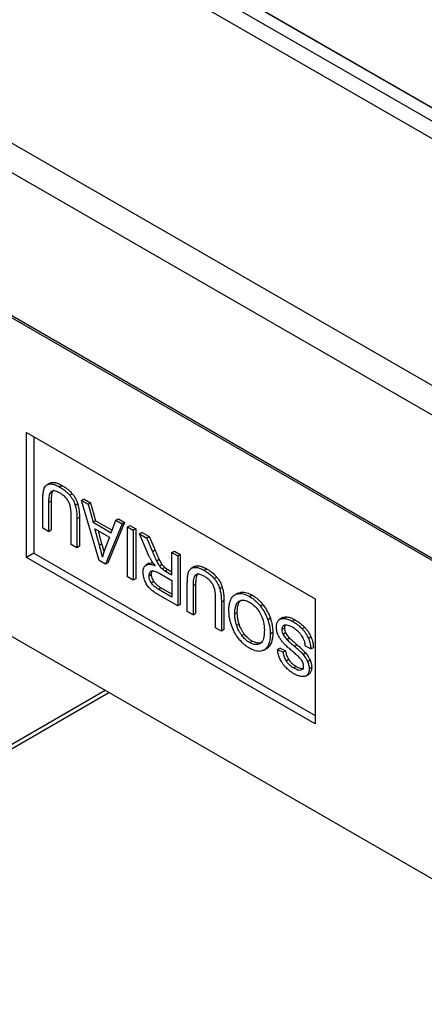
# Paper-space layout 'Sheet3' of a CAD drawing. Units: millimetres. Extents: x 2 to 1725, y 2 to 1116.
# Drawn here: x 1536 to 1544, y 783 to 803 of the extents above; entities that cross this region are included whole.
import ezdxf

# ---------------------------------------------------------------- set-up
doc = ezdxf.new("R2010")
doc.units = ezdxf.units.MM

psp = doc.layouts.new('Sheet3')

# ---------------------------------------------------------------- linework, layer by layer
at = {"color": 7, "linetype": 'Continuous', "lineweight": 25, "ltscale": 4}
for p, q in [((1149.617, 1028.279), (1580.669, 779.438)), ((1580.425, 779.232), (1149.372, 1028.073)), ((1581.267, 779.347), (1150.215, 1028.188)), ((1581.298, 779.337), (1150.245, 1028.178)), ((1147.888, 1024.093), (1578.94, 775.252)), ((1578.885, 774.701), (1147.833, 1023.543)), ((1500.035, 817.373), (1577.905, 772.42)), ((1535.974, 792.096), (1535.974, 794.546)), ((1535.974, 794.546), (1541.631, 791.28)), ((1536.116, 794.464), (1536.116, 792.178)), ((1536.433, 793.551), (1536.371, 793.516)), ((1536.477, 793.565), (1536.428, 793.536)), ((1536.675, 793.504), (1536.626, 793.476)), ((1536.87, 793.344), (1536.821, 793.316)), ((1536.294, 792.671), (1536.294, 793.237)), ((1536.456, 793.2), (1536.406, 793.171)), ((1536.406, 793.171), (1536.406, 792.606)), ((1536.456, 793.2), (1536.456, 792.634)), ((1536.979, 793.145), (1536.929, 793.116)), ((1537.102, 793.241), (1537.053, 793.213)), ((1537.4, 792.032), (1537.053, 793.213)), ((1537.053, 793.213), (1537.181, 793.139)), ((1537.102, 793.241), (1537.23, 793.167)), ((1537.23, 793.167), (1537.181, 793.139)), ((1537.181, 793.139), (1537.28, 792.785)), ((1537.23, 793.167), (1537.329, 792.813)), ((1536.849, 792.35), (1536.849, 792.916)), ((1537.011, 792.88), (1536.962, 792.852)), ((1537.011, 792.88), (1537.011, 792.314)), ((1536.962, 792.852), (1536.962, 792.285)), ((1537.329, 792.813), (1537.28, 792.785)), ((1537.28, 792.785), (1537.635, 792.58)), ((1537.329, 792.813), (1537.653, 792.627)), ((1537.847, 792.754), (1537.521, 791.962)), ((1537.897, 792.783), (1537.571, 791.991)), ((1537.635, 792.58), (1537.728, 792.823)), ((1537.728, 792.823), (1537.777, 792.851)), ((1537.728, 792.823), (1537.847, 792.754)), ((1537.777, 792.851), (1537.897, 792.783)), ((1537.897, 792.783), (1537.847, 792.754)), ((1537.952, 792.694), (1538.001, 792.722)), ((1537.952, 791.714), (1537.952, 792.694)), ((1537.952, 792.694), (1538.064, 792.629)), ((1538.001, 792.722), (1538.114, 792.657)), ((1536.406, 792.606), (1536.294, 792.671)), ((1536.406, 792.606), (1536.456, 792.634)), ((1537.403, 792.337), (1537.315, 792.659)), ((1537.315, 792.659), (1537.602, 792.493)), ((1537.453, 792.365), (1537.383, 792.62)), ((1537.602, 792.493), (1537.509, 792.259)), ((1538.114, 792.657), (1538.064, 792.629)), ((1538.064, 792.629), (1538.064, 791.649)), ((1538.114, 792.657), (1538.114, 791.678)), ((1538.239, 792.585), (1538.19, 792.556)), ((1538.337, 792.204), (1538.19, 792.556)), ((1538.19, 792.556), (1538.331, 792.475)), ((1538.239, 792.585), (1538.38, 792.503)), ((1538.38, 792.503), (1538.331, 792.475)), ((1538.38, 792.503), (1538.493, 792.235)), ((1536.962, 792.285), (1536.849, 792.35)), ((1537.011, 792.314), (1536.962, 792.285)), ((1537.403, 792.337), (1537.453, 792.365)), ((1538.331, 792.475), (1538.443, 792.206)), ((1532.769, 792.231), (1553.369, 780.338)), ((1536.116, 792.178), (1535.974, 792.096)), ((1536.116, 792.178), (1541.631, 788.994)), ((1538.493, 792.235), (1538.443, 792.206)), ((1538.825, 792.189), (1538.875, 792.218)), ((1538.825, 791.754), (1538.825, 792.189)), ((1538.825, 792.189), (1538.938, 792.125)), ((1538.875, 792.218), (1538.987, 792.153)), ((1538.987, 792.153), (1538.938, 792.125)), ((1538.938, 792.125), (1538.938, 791.145)), ((1538.987, 792.153), (1538.987, 791.173)), ((1541.631, 788.83), (1535.974, 792.096)), ((1537.521, 791.962), (1537.4, 792.032)), ((1537.571, 791.991), (1537.521, 791.962)), ((1538.377, 791.98), (1538.315, 791.944)), ((1538.574, 792.053), (1538.525, 792.024)), ((1538.631, 791.954), (1538.582, 791.926)), ((1539.265, 791.917), (1539.203, 791.881)), ((1539.309, 791.93), (1539.26, 791.901)), ((1538.064, 791.649), (1537.952, 791.714)), ((1538.375, 791.737), (1538.424, 791.765)), ((1538.584, 791.781), (1538.825, 791.642)), ((1538.682, 791.899), (1538.633, 791.871)), ((1538.745, 791.858), (1538.695, 791.829)), ((1538.695, 791.829), (1538.825, 791.754)), ((1538.745, 791.858), (1538.825, 791.811)), ((1539.507, 791.869), (1539.458, 791.841)), ((1538.114, 791.678), (1538.064, 791.649)), ((1538.419, 791.597), (1538.469, 791.626)), ((1538.825, 791.642), (1538.825, 791.318)), ((1539.126, 791.036), (1539.126, 791.602)), ((1539.288, 791.565), (1539.239, 791.536)), ((1539.239, 791.536), (1539.239, 790.971)), ((1539.288, 791.565), (1539.288, 791)), ((1539.703, 791.71), (1539.653, 791.681)), ((1538.557, 791.473), (1538.606, 791.501)), ((1538.825, 791.318), (1538.557, 791.473)), ((1538.938, 791.145), (1538.561, 791.362)), ((1538.825, 791.375), (1538.606, 791.501)), ((1539.811, 791.51), (1539.761, 791.481)), ((1540.116, 791.397), (1540.054, 791.361)), ((1540.11, 791.393), (1540.189, 791.416)), ((1540.189, 791.416), (1540.14, 791.387)), ((1540.395, 791.357), (1540.346, 791.328)), ((1538.987, 791.173), (1538.938, 791.145)), ((1539.681, 790.715), (1539.681, 791.281)), ((1539.843, 791.245), (1539.794, 791.217)), ((1539.794, 791.217), (1539.794, 790.651)), ((1539.843, 791.245), (1539.843, 790.679)), ((1540.61, 791.167), (1540.56, 791.138)), ((1541.631, 791.28), (1541.631, 788.83)), ((1539.239, 790.971), (1539.126, 791.036)), ((1539.239, 790.971), (1539.288, 791)), ((1540.056, 790.99), (1540.105, 791.018)), ((1540.091, 790.761), (1540.141, 790.789)), ((1540.753, 790.901), (1540.703, 790.873)), ((1540.997, 790.916), (1540.935, 790.88)), ((1541.071, 790.929), (1541.021, 790.9)), ((1541.234, 790.873), (1541.184, 790.844)), ((1539.794, 790.651), (1539.681, 790.715)), ((1539.843, 790.679), (1539.794, 790.651)), ((1540.194, 790.563), (1540.243, 790.592)), ((1540.752, 790.6), (1540.801, 790.629)), ((1541.029, 790.709), (1540.979, 790.68)), ((1541.052, 790.615), (1541.002, 790.587)), ((1541.427, 790.722), (1541.378, 790.694)), ((1540.345, 790.427), (1540.394, 790.455)), ((1541.128, 790.513), (1541.079, 790.484)), ((1541.279, 790.378), (1541.23, 790.35)), ((1541.549, 790.536), (1541.5, 790.507)), ((1540.624, 790.275), (1540.686, 790.311)), ((1540.688, 790.312), (1540.638, 790.284)), ((1540.946, 790.319), (1540.896, 790.29)), ((1540.896, 790.29), (1541.004, 790.237)), ((1540.946, 790.319), (1541.053, 790.266)), ((1541.053, 790.266), (1541.004, 790.237)), ((1541.443, 790.222), (1541.394, 790.194)), ((1541.546, 790.304), (1541.44, 790.354)), ((1541.546, 790.304), (1541.596, 790.332)), ((1541.113, 790.091), (1541.063, 790.063)), ((1541.534, 790.079), (1541.484, 790.05)), ((1541.26, 789.959), (1541.211, 789.93)), ((1541.444, 789.767), (1541.506, 789.803)), ((1541.527, 789.822), (1541.477, 789.793)), ((1541.563, 789.939), (1541.514, 789.911)), ((1530.14, 785.149), (1537.588, 789.449)), ((1530.14, 785.149), (1537.588, 789.449))]:
    psp.add_line(p, q, dxfattribs=at)
at = {"color": 8, "linetype": 'Continuous', "lineweight": 25, "ltscale": 4}
for p, q in [((1499.952, 817.468), (1578.156, 772.322)), ((1538.398, 791.812), (1538.427, 791.829)), ((1541.03, 790.765), (1541.003, 790.75)), ((1530.163, 785.247), (1537.514, 789.491)), ((1530.192, 785.264), (1537.514, 789.491))]:
    psp.add_line(p, q, dxfattribs=at)
at = {"color": 7, "linetype": 'Continuous', "lineweight": 25, "ltscale": 4}
for points, knots in [([(1536.294, 793.237), (1536.295, 793.262), (1536.295, 793.314), (1536.303, 793.389), (1536.316, 793.433), (1536.323, 793.455)], [0, 0, 0, 0, 0.3202576, 0.6570905, 1, 1, 1, 1]), ([(1536.323, 793.455), (1536.33, 793.467), (1536.347, 793.501), (1536.385, 793.527), (1536.417, 793.534), (1536.428, 793.536)], [0, 0, 0, 0, 0.279083, 0.768825, 1, 1, 1, 1]), ([(1536.428, 793.536), (1536.447, 793.536), (1536.483, 793.537), (1536.551, 793.516), (1536.599, 793.49), (1536.626, 793.476)], [0, 0, 0, 0, 0.306611, 0.601948, 1, 1, 1, 1]), ([(1536.429, 793.544), (1536.435, 793.549), (1536.448, 793.561), (1536.467, 793.563), (1536.477, 793.565)], [0, 0, 0, 0, 0.408453, 1, 1, 1, 1]), ([(1536.477, 793.565), (1536.496, 793.565), (1536.533, 793.566), (1536.6, 793.544), (1536.648, 793.519), (1536.675, 793.504)], [0, 0, 0, 0, 0.306611, 0.601948, 1, 1, 1, 1]), ([(1536.626, 793.476), (1536.646, 793.463), (1536.687, 793.438), (1536.754, 793.388), (1536.797, 793.342), (1536.821, 793.316)], [0, 0, 0, 0, 0.305412, 0.611117, 1, 1, 1, 1]), ([(1536.675, 793.504), (1536.696, 793.492), (1536.737, 793.467), (1536.803, 793.417), (1536.846, 793.37), (1536.87, 793.344)], [0, 0, 0, 0, 0.305412, 0.611117, 1, 1, 1, 1]), ([(1536.459, 793.39), (1536.448, 793.378), (1536.418, 793.343), (1536.409, 793.26), (1536.407, 793.196), (1536.406, 793.171)], [0, 0, 0, 0, 0.25718, 0.709117, 1, 1, 1, 1]), ([(1536.509, 793.419), (1536.498, 793.406), (1536.468, 793.372), (1536.458, 793.288), (1536.457, 793.225), (1536.456, 793.2)], [0, 0, 0, 0, 0.25718, 0.709117, 1, 1, 1, 1]), ([(1536.636, 793.353), (1536.617, 793.363), (1536.572, 793.387), (1536.508, 793.408), (1536.473, 793.396), (1536.459, 793.39)], [0, 0, 0, 0, 0.300775, 0.709373, 1, 1, 1, 1]), ([(1536.758, 793.25), (1536.747, 793.263), (1536.724, 793.289), (1536.683, 793.324), (1536.653, 793.342), (1536.636, 793.353)], [0, 0, 0, 0, 0.297835, 0.59526, 1, 1, 1, 1]), ([(1536.821, 793.316), (1536.834, 793.3), (1536.868, 793.256), (1536.906, 793.186), (1536.923, 793.134), (1536.929, 793.116)], [0, 0, 0, 0, 0.271845, 0.74263, 1, 1, 1, 1]), ([(1536.87, 793.344), (1536.883, 793.328), (1536.918, 793.284), (1536.956, 793.214), (1536.973, 793.163), (1536.979, 793.145)], [0, 0, 0, 0, 0.271845, 0.74263, 1, 1, 1, 1]), ([(1536.829, 793.116), (1536.825, 793.129), (1536.813, 793.164), (1536.789, 793.211), (1536.766, 793.24), (1536.758, 793.25)], [0, 0, 0, 0, 0.274056, 0.747797, 1, 1, 1, 1]), ([(1536.849, 792.916), (1536.849, 792.938), (1536.848, 792.981), (1536.844, 793.047), (1536.834, 793.093), (1536.829, 793.116)], [0, 0, 0, 0, 0.35047, 0.672411, 1, 1, 1, 1]), ([(1536.929, 793.116), (1536.937, 793.086), (1536.952, 793.025), (1536.96, 792.937), (1536.961, 792.88), (1536.962, 792.852)], [0, 0, 0, 0, 0.32228, 0.659263, 1, 1, 1, 1]), ([(1536.979, 793.145), (1536.986, 793.115), (1537.001, 793.054), (1537.01, 792.966), (1537.011, 792.909), (1537.011, 792.88)], [0, 0, 0, 0, 0.32228, 0.659263, 1, 1, 1, 1]), ([(1537.463, 792.099), (1537.458, 792.124), (1537.446, 792.176), (1537.425, 792.255), (1537.411, 792.309), (1537.403, 792.337)], [0, 0, 0, 0, 0.3165494, 0.6581926, 1, 1, 1, 1]), ([(1537.493, 792.213), (1537.487, 792.237), (1537.474, 792.287), (1537.46, 792.338), (1537.453, 792.365)], [0, 0, 0, 0, 0.463419, 1, 1, 1, 1]), ([(1537.509, 792.259), (1537.504, 792.246), (1537.495, 792.221), (1537.478, 792.168), (1537.469, 792.126), (1537.463, 792.099)], [0, 0, 0, 0, 0.25809, 0.516177, 1, 1, 1, 1]), ([(1538.431, 792.02), (1538.421, 792.037), (1538.401, 792.071), (1538.369, 792.133), (1538.349, 792.177), (1538.337, 792.204)], [0, 0, 0, 0, 0.284152, 0.568258, 1, 1, 1, 1]), ([(1538.443, 792.206), (1538.452, 792.186), (1538.469, 792.145), (1538.496, 792.085), (1538.515, 792.044), (1538.525, 792.024)], [0, 0, 0, 0, 0.333848, 0.666708, 1, 1, 1, 1]), ([(1538.493, 792.235), (1538.501, 792.214), (1538.519, 792.174), (1538.545, 792.113), (1538.565, 792.073), (1538.574, 792.053)], [0, 0, 0, 0, 0.333848, 0.666708, 1, 1, 1, 1]), ([(1538.259, 791.804), (1538.26, 791.821), (1538.262, 791.865), (1538.282, 791.916), (1538.307, 791.937), (1538.318, 791.946)], [0, 0, 0, 0, 0.2782392, 0.7069444, 1, 1, 1, 1]), ([(1538.318, 791.946), (1538.334, 791.952), (1538.375, 791.97), (1538.441, 791.955), (1538.486, 791.937), (1538.498, 791.932)], [0, 0, 0, 0, 0.317704, 0.813088, 1, 1, 1, 1]), ([(1538.367, 791.974), (1538.383, 791.982), (1538.409, 791.995), (1538.443, 791.987), (1538.456, 791.984)], [0, 0, 0, 0, 0.607649, 1, 1, 1, 1]), ([(1538.498, 791.932), (1538.49, 791.941), (1538.475, 791.96), (1538.452, 791.989), (1538.438, 792.01), (1538.431, 792.02)], [0, 0, 0, 0, 0.329581, 0.663003, 1, 1, 1, 1]), ([(1538.525, 792.024), (1538.53, 792.013), (1538.542, 791.99), (1538.56, 791.957), (1538.575, 791.936), (1538.582, 791.926)], [0, 0, 0, 0, 0.340561, 0.66793, 1, 1, 1, 1]), ([(1538.574, 792.053), (1538.58, 792.041), (1538.591, 792.019), (1538.61, 791.985), (1538.624, 791.965), (1538.631, 791.954)], [0, 0, 0, 0, 0.340561, 0.66793, 1, 1, 1, 1]), ([(1538.582, 791.926), (1538.586, 791.92), (1538.595, 791.909), (1538.612, 791.889), (1538.625, 791.878), (1538.633, 791.871)], [0, 0, 0, 0, 0.284282, 0.568551, 1, 1, 1, 1]), ([(1538.631, 791.954), (1538.636, 791.949), (1538.645, 791.937), (1538.662, 791.918), (1538.674, 791.906), (1538.682, 791.899)], [0, 0, 0, 0, 0.284282, 0.568551, 1, 1, 1, 1]), ([(1539.261, 791.91), (1539.267, 791.914), (1539.28, 791.926), (1539.299, 791.928), (1539.309, 791.93)], [0, 0, 0, 0, 0.4085721, 1, 1, 1, 1]), ([(1539.309, 791.93), (1539.328, 791.93), (1539.365, 791.931), (1539.433, 791.909), (1539.48, 791.884), (1539.507, 791.869)], [0, 0, 0, 0, 0.306611, 0.601998, 1, 1, 1, 1]), ([(1538.295, 791.636), (1538.289, 791.651), (1538.278, 791.682), (1538.263, 791.739), (1538.261, 791.779), (1538.259, 791.804)], [0, 0, 0, 0, 0.266879, 0.533839, 1, 1, 1, 1]), ([(1538.375, 791.737), (1538.375, 791.745), (1538.376, 791.762), (1538.382, 791.789), (1538.392, 791.803), (1538.398, 791.812)], [0, 0, 0, 0, 0.270968, 0.54209, 1, 1, 1, 1]), ([(1538.419, 791.597), (1538.412, 791.61), (1538.395, 791.639), (1538.378, 791.689), (1538.376, 791.721), (1538.375, 791.737)], [0, 0, 0, 0, 0.2737274, 0.6445307, 1, 1, 1, 1]), ([(1538.398, 791.812), (1538.402, 791.817), (1538.415, 791.83), (1538.439, 791.836), (1538.458, 791.833), (1538.464, 791.833)], [0, 0, 0, 0, 0.2867395, 0.7790854, 1, 1, 1, 1]), ([(1538.424, 791.765), (1538.425, 791.774), (1538.425, 791.79), (1538.432, 791.817), (1538.441, 791.832), (1538.447, 791.841)], [0, 0, 0, 0, 0.270968, 0.54209, 1, 1, 1, 1]), ([(1538.469, 791.626), (1538.461, 791.638), (1538.444, 791.668), (1538.427, 791.717), (1538.425, 791.75), (1538.424, 791.765)], [0, 0, 0, 0, 0.2737274, 0.6445307, 1, 1, 1, 1]), ([(1538.464, 791.833), (1538.476, 791.83), (1538.502, 791.823), (1538.543, 791.804), (1538.57, 791.789), (1538.584, 791.781)], [0, 0, 0, 0, 0.329846, 0.663603, 1, 1, 1, 1]), ([(1538.633, 791.871), (1538.641, 791.865), (1538.661, 791.849), (1538.682, 791.837), (1538.695, 791.829)], [0, 0, 0, 0, 0.39092, 1, 1, 1, 1]), ([(1538.682, 791.899), (1538.69, 791.893), (1538.711, 791.878), (1538.732, 791.865), (1538.745, 791.858)], [0, 0, 0, 0, 0.39092, 1, 1, 1, 1]), ([(1539.126, 791.602), (1539.127, 791.627), (1539.128, 791.679), (1539.135, 791.754), (1539.148, 791.798), (1539.155, 791.82)], [0, 0, 0, 0, 0.320261, 0.657089, 1, 1, 1, 1]), ([(1539.155, 791.82), (1539.162, 791.832), (1539.179, 791.866), (1539.217, 791.892), (1539.249, 791.899), (1539.26, 791.901)], [0, 0, 0, 0, 0.279119, 0.768872, 1, 1, 1, 1]), ([(1539.291, 791.755), (1539.28, 791.743), (1539.25, 791.708), (1539.241, 791.625), (1539.239, 791.561), (1539.239, 791.536)], [0, 0, 0, 0, 0.257205, 0.709129, 1, 1, 1, 1]), ([(1539.26, 791.901), (1539.279, 791.901), (1539.315, 791.902), (1539.383, 791.881), (1539.431, 791.855), (1539.458, 791.841)], [0, 0, 0, 0, 0.306611, 0.601998, 1, 1, 1, 1]), ([(1539.341, 791.784), (1539.33, 791.771), (1539.3, 791.737), (1539.29, 791.653), (1539.289, 791.59), (1539.288, 791.565)], [0, 0, 0, 0, 0.257205, 0.709129, 1, 1, 1, 1]), ([(1539.468, 791.718), (1539.449, 791.728), (1539.404, 791.752), (1539.34, 791.773), (1539.306, 791.761), (1539.291, 791.755)], [0, 0, 0, 0, 0.300794, 0.709363, 1, 1, 1, 1]), ([(1539.458, 791.841), (1539.478, 791.828), (1539.519, 791.803), (1539.586, 791.753), (1539.629, 791.707), (1539.653, 791.681)], [0, 0, 0, 0, 0.305412, 0.611117, 1, 1, 1, 1]), ([(1539.591, 791.615), (1539.579, 791.628), (1539.556, 791.654), (1539.515, 791.689), (1539.485, 791.708), (1539.468, 791.718)], [0, 0, 0, 0, 0.297835, 0.59526, 1, 1, 1, 1]), ([(1539.507, 791.869), (1539.528, 791.857), (1539.569, 791.832), (1539.636, 791.782), (1539.678, 791.735), (1539.703, 791.71)], [0, 0, 0, 0, 0.305412, 0.611117, 1, 1, 1, 1]), ([(1538.389, 791.488), (1538.378, 791.5), (1538.349, 791.532), (1538.317, 791.584), (1538.301, 791.623), (1538.295, 791.636)], [0, 0, 0, 0, 0.277364, 0.756384, 1, 1, 1, 1]), ([(1538.557, 791.473), (1538.54, 791.483), (1538.512, 791.5), (1538.467, 791.537), (1538.436, 791.571), (1538.421, 791.594), (1538.419, 791.597)], [0, 0, 0, 0, 0.334482, 0.585196, 0.952004, 1, 1, 1, 1]), ([(1538.606, 791.501), (1538.59, 791.511), (1538.561, 791.529), (1538.516, 791.566), (1538.486, 791.599), (1538.47, 791.623), (1538.469, 791.626)], [0, 0, 0, 0, 0.334482, 0.585196, 0.952004, 1, 1, 1, 1]), ([(1539.661, 791.481), (1539.657, 791.494), (1539.646, 791.529), (1539.621, 791.576), (1539.598, 791.605), (1539.591, 791.615)], [0, 0, 0, 0, 0.274002, 0.747726, 1, 1, 1, 1]), ([(1539.653, 791.681), (1539.666, 791.665), (1539.701, 791.621), (1539.738, 791.551), (1539.755, 791.499), (1539.761, 791.481)], [0, 0, 0, 0, 0.2718412, 0.7426636, 1, 1, 1, 1]), ([(1539.703, 791.71), (1539.715, 791.693), (1539.75, 791.649), (1539.788, 791.579), (1539.805, 791.528), (1539.811, 791.51)], [0, 0, 0, 0, 0.2718412, 0.7426636, 1, 1, 1, 1]), ([(1538.561, 791.362), (1538.542, 791.374), (1538.503, 791.397), (1538.445, 791.437), (1538.408, 791.471), (1538.389, 791.488)], [0, 0, 0, 0, 0.334451, 0.664479, 1, 1, 1, 1]), ([(1539.681, 791.281), (1539.681, 791.303), (1539.68, 791.346), (1539.676, 791.412), (1539.666, 791.458), (1539.661, 791.481)], [0, 0, 0, 0, 0.35047, 0.672411, 1, 1, 1, 1]), ([(1539.761, 791.481), (1539.769, 791.451), (1539.784, 791.39), (1539.792, 791.302), (1539.793, 791.245), (1539.794, 791.217)], [0, 0, 0, 0, 0.3222909, 0.6592645, 1, 1, 1, 1]), ([(1539.811, 791.51), (1539.818, 791.48), (1539.833, 791.419), (1539.842, 791.331), (1539.843, 791.274), (1539.843, 791.245)], [0, 0, 0, 0, 0.3222909, 0.6592645, 1, 1, 1, 1]), ([(1539.992, 791.294), (1540.002, 791.308), (1540.021, 791.337), (1540.068, 791.374), (1540.112, 791.382), (1540.14, 791.387)], [0, 0, 0, 0, 0.271712, 0.54361, 1, 1, 1, 1]), ([(1540.14, 791.387), (1540.157, 791.387), (1540.19, 791.387), (1540.259, 791.372), (1540.312, 791.345), (1540.346, 791.328)], [0, 0, 0, 0, 0.262963, 0.525954, 1, 1, 1, 1]), ([(1540.189, 791.416), (1540.206, 791.416), (1540.24, 791.415), (1540.308, 791.401), (1540.361, 791.374), (1540.395, 791.357)], [0, 0, 0, 0, 0.262963, 0.525954, 1, 1, 1, 1]), ([(1540.346, 791.328), (1540.366, 791.316), (1540.407, 791.29), (1540.481, 791.23), (1540.53, 791.174), (1540.56, 791.138)], [0, 0, 0, 0, 0.273233, 0.546642, 1, 1, 1, 1]), ([(1540.395, 791.357), (1540.416, 791.344), (1540.457, 791.319), (1540.531, 791.259), (1540.579, 791.202), (1540.61, 791.167)], [0, 0, 0, 0, 0.273233, 0.546642, 1, 1, 1, 1]), ([(1539.94, 791.057), (1539.941, 791.082), (1539.942, 791.132), (1539.955, 791.216), (1539.978, 791.264), (1539.992, 791.294)], [0, 0, 0, 0, 0.277268, 0.554676, 1, 1, 1, 1]), ([(1540.056, 790.99), (1540.057, 791.021), (1540.06, 791.101), (1540.087, 791.19), (1540.126, 791.224), (1540.138, 791.235)], [0, 0, 0, 0, 0.310195, 0.782022, 1, 1, 1, 1]), ([(1540.105, 791.018), (1540.106, 791.05), (1540.109, 791.13), (1540.136, 791.218), (1540.175, 791.252), (1540.187, 791.263)], [0, 0, 0, 0, 0.310195, 0.782022, 1, 1, 1, 1]), ([(1540.138, 791.235), (1540.153, 791.243), (1540.19, 791.262), (1540.263, 791.259), (1540.319, 791.231), (1540.346, 791.217)], [0, 0, 0, 0, 0.2780804, 0.6497408, 1, 1, 1, 1]), ([(1540.346, 791.217), (1540.368, 791.203), (1540.419, 791.171), (1540.493, 791.095), (1540.534, 791.027), (1540.554, 790.996)], [0, 0, 0, 0, 0.277616, 0.6633, 1, 1, 1, 1]), ([(1540.56, 791.138), (1540.576, 791.117), (1540.608, 791.074), (1540.66, 790.985), (1540.686, 790.917), (1540.703, 790.873)], [0, 0, 0, 0, 0.265265, 0.530605, 1, 1, 1, 1]), ([(1540.61, 791.167), (1540.626, 791.145), (1540.657, 791.102), (1540.709, 791.014), (1540.736, 790.945), (1540.753, 790.901)], [0, 0, 0, 0, 0.265265, 0.530605, 1, 1, 1, 1]), ([(1539.99, 790.766), (1539.981, 790.794), (1539.964, 790.85), (1539.944, 790.949), (1539.942, 791.016), (1539.94, 791.057)], [0, 0, 0, 0, 0.276607, 0.553168, 1, 1, 1, 1]), ([(1540.091, 790.761), (1540.085, 790.784), (1540.072, 790.829), (1540.059, 790.907), (1540.057, 790.959), (1540.056, 790.99)], [0, 0, 0, 0, 0.286089, 0.572026, 1, 1, 1, 1]), ([(1540.141, 790.789), (1540.134, 790.812), (1540.121, 790.858), (1540.108, 790.935), (1540.106, 790.987), (1540.105, 791.018)], [0, 0, 0, 0, 0.286089, 0.572026, 1, 1, 1, 1]), ([(1540.554, 790.996), (1540.57, 790.962), (1540.609, 790.882), (1540.633, 790.768), (1540.635, 790.697), (1540.636, 790.669)], [0, 0, 0, 0, 0.304272, 0.72476, 1, 1, 1, 1]), ([(1540.134, 790.502), (1540.118, 790.524), (1540.085, 790.566), (1540.033, 790.654), (1540.007, 790.723), (1539.99, 790.766)], [0, 0, 0, 0, 0.267057, 0.53418, 1, 1, 1, 1]), ([(1540.194, 790.563), (1540.182, 790.58), (1540.158, 790.613), (1540.121, 790.679), (1540.103, 790.729), (1540.091, 790.761)], [0, 0, 0, 0, 0.2724357, 0.5412843, 1, 1, 1, 1]), ([(1540.243, 790.592), (1540.231, 790.608), (1540.207, 790.641), (1540.17, 790.707), (1540.152, 790.758), (1540.141, 790.789)], [0, 0, 0, 0, 0.2724357, 0.5412843, 1, 1, 1, 1]), ([(1540.703, 790.873), (1540.711, 790.848), (1540.726, 790.799), (1540.746, 790.706), (1540.749, 790.642), (1540.752, 790.6)], [0, 0, 0, 0, 0.261445, 0.522928, 1, 1, 1, 1]), ([(1540.753, 790.901), (1540.76, 790.877), (1540.776, 790.828), (1540.796, 790.734), (1540.799, 790.67), (1540.801, 790.629)], [0, 0, 0, 0, 0.261445, 0.522928, 1, 1, 1, 1]), ([(1540.871, 790.732), (1540.871, 790.746), (1540.873, 790.773), (1540.884, 790.818), (1540.9, 790.842), (1540.91, 790.857)], [0, 0, 0, 0, 0.2708002, 0.54163, 1, 1, 1, 1]), ([(1540.91, 790.857), (1540.918, 790.865), (1540.934, 790.881), (1540.97, 790.899), (1541.002, 790.899), (1541.021, 790.9)], [0, 0, 0, 0, 0.280305, 0.552915, 1, 1, 1, 1]), ([(1541.003, 790.75), (1540.999, 790.746), (1540.988, 790.733), (1540.98, 790.708), (1540.979, 790.686), (1540.979, 790.68)], [0, 0, 0, 0, 0.276277, 0.788522, 1, 1, 1, 1]), ([(1540.991, 790.912), (1540.999, 790.916), (1541.022, 790.928), (1541.051, 790.928), (1541.071, 790.929)], [0, 0, 0, 0, 0.321956, 1, 1, 1, 1]), ([(1541.076, 790.768), (1541.068, 790.769), (1541.051, 790.77), (1541.025, 790.766), (1541.011, 790.756), (1541.003, 790.75)], [0, 0, 0, 0, 0.302863, 0.606052, 1, 1, 1, 1]), ([(1541.021, 790.9), (1541.036, 790.898), (1541.064, 790.895), (1541.119, 790.878), (1541.159, 790.857), (1541.184, 790.844)], [0, 0, 0, 0, 0.276476, 0.552807, 1, 1, 1, 1]), ([(1541.053, 790.779), (1541.049, 790.774), (1541.037, 790.761), (1541.029, 790.736), (1541.029, 790.715), (1541.029, 790.709)], [0, 0, 0, 0, 0.276277, 0.788522, 1, 1, 1, 1]), ([(1541.071, 790.929), (1541.085, 790.927), (1541.114, 790.924), (1541.169, 790.907), (1541.209, 790.886), (1541.234, 790.873)], [0, 0, 0, 0, 0.276476, 0.552807, 1, 1, 1, 1]), ([(1541.19, 790.725), (1541.179, 790.731), (1541.156, 790.743), (1541.118, 790.76), (1541.092, 790.765), (1541.076, 790.768)], [0, 0, 0, 0, 0.288381, 0.576855, 1, 1, 1, 1]), ([(1541.184, 790.844), (1541.204, 790.832), (1541.244, 790.808), (1541.309, 790.761), (1541.353, 790.718), (1541.378, 790.694)], [0, 0, 0, 0, 0.299881, 0.59994, 1, 1, 1, 1]), ([(1541.234, 790.873), (1541.254, 790.861), (1541.293, 790.837), (1541.359, 790.789), (1541.402, 790.747), (1541.427, 790.722)], [0, 0, 0, 0, 0.299881, 0.59994, 1, 1, 1, 1]), ([(1540.345, 790.427), (1540.33, 790.436), (1540.302, 790.453), (1540.25, 790.497), (1540.215, 790.538), (1540.194, 790.563)], [0, 0, 0, 0, 0.2691339, 0.5384393, 1, 1, 1, 1]), ([(1540.394, 790.455), (1540.38, 790.464), (1540.351, 790.482), (1540.299, 790.525), (1540.265, 790.566), (1540.243, 790.592)], [0, 0, 0, 0, 0.2691339, 0.5384393, 1, 1, 1, 1]), ([(1540.636, 790.669), (1540.635, 790.635), (1540.632, 790.556), (1540.611, 790.455), (1540.568, 790.418), (1540.55, 790.403)], [0, 0, 0, 0, 0.304698, 0.714912, 1, 1, 1, 1]), ([(1540.752, 790.6), (1540.75, 790.559), (1540.746, 790.458), (1540.71, 790.343), (1540.657, 790.299), (1540.638, 790.284)], [0, 0, 0, 0, 0.303109, 0.754547, 1, 1, 1, 1]), ([(1540.801, 790.629), (1540.8, 790.588), (1540.796, 790.487), (1540.759, 790.372), (1540.706, 790.328), (1540.688, 790.312)], [0, 0, 0, 0, 0.303109, 0.754547, 1, 1, 1, 1]), ([(1540.906, 790.572), (1540.9, 790.588), (1540.888, 790.617), (1540.874, 790.672), (1540.872, 790.709), (1540.871, 790.732)], [0, 0, 0, 0, 0.275563, 0.544066, 1, 1, 1, 1]), ([(1541.016, 790.409), (1541.003, 790.424), (1540.978, 790.453), (1540.939, 790.507), (1540.918, 790.549), (1540.906, 790.572)], [0, 0, 0, 0, 0.298949, 0.598283, 1, 1, 1, 1]), ([(1540.979, 790.68), (1540.979, 790.672), (1540.98, 790.649), (1540.989, 790.616), (1540.999, 790.594), (1541.002, 790.587)], [0, 0, 0, 0, 0.2837162, 0.7765733, 1, 1, 1, 1]), ([(1541.002, 790.587), (1541.009, 790.574), (1541.023, 790.549), (1541.05, 790.515), (1541.069, 790.495), (1541.079, 790.484)], [0, 0, 0, 0, 0.3285988, 0.6605137, 1, 1, 1, 1]), ([(1541.029, 790.709), (1541.029, 790.7), (1541.03, 790.678), (1541.038, 790.645), (1541.049, 790.622), (1541.052, 790.615)], [0, 0, 0, 0, 0.2837162, 0.7765733, 1, 1, 1, 1]), ([(1541.052, 790.615), (1541.059, 790.603), (1541.073, 790.577), (1541.099, 790.543), (1541.119, 790.523), (1541.128, 790.513)], [0, 0, 0, 0, 0.3285988, 0.6605137, 1, 1, 1, 1]), ([(1541.32, 790.621), (1541.308, 790.633), (1541.285, 790.657), (1541.241, 790.693), (1541.209, 790.713), (1541.19, 790.725)], [0, 0, 0, 0, 0.282314, 0.564503, 1, 1, 1, 1]), ([(1541.406, 790.495), (1541.399, 790.509), (1541.385, 790.537), (1541.356, 790.579), (1541.333, 790.606), (1541.32, 790.621)], [0, 0, 0, 0, 0.303157, 0.588069, 1, 1, 1, 1]), ([(1541.378, 790.694), (1541.391, 790.679), (1541.417, 790.65), (1541.461, 790.588), (1541.485, 790.538), (1541.5, 790.507)], [0, 0, 0, 0, 0.271354, 0.54292, 1, 1, 1, 1]), ([(1541.427, 790.722), (1541.44, 790.708), (1541.467, 790.678), (1541.511, 790.616), (1541.534, 790.567), (1541.549, 790.536)], [0, 0, 0, 0, 0.271354, 0.54292, 1, 1, 1, 1]), ([(1540.345, 790.315), (1540.325, 790.327), (1540.285, 790.352), (1540.212, 790.411), (1540.164, 790.467), (1540.134, 790.502)], [0, 0, 0, 0, 0.270958, 0.542062, 1, 1, 1, 1]), ([(1540.55, 790.403), (1540.534, 790.397), (1540.495, 790.38), (1540.423, 790.387), (1540.368, 790.415), (1540.345, 790.427)], [0, 0, 0, 0, 0.2716599, 0.6892978, 1, 1, 1, 1]), ([(1540.6, 790.432), (1540.584, 790.425), (1540.544, 790.409), (1540.473, 790.416), (1540.418, 790.443), (1540.394, 790.455)], [0, 0, 0, 0, 0.2716599, 0.6892978, 1, 1, 1, 1]), ([(1541.204, 790.238), (1541.18, 790.259), (1541.136, 790.296), (1541.073, 790.351), (1541.035, 790.39), (1541.016, 790.409)], [0, 0, 0, 0, 0.375898, 0.68725, 1, 1, 1, 1]), ([(1541.079, 790.484), (1541.089, 790.475), (1541.119, 790.446), (1541.169, 790.402), (1541.209, 790.367), (1541.23, 790.35)], [0, 0, 0, 0, 0.205408, 0.602553, 1, 1, 1, 1]), ([(1541.128, 790.513), (1541.138, 790.503), (1541.168, 790.474), (1541.219, 790.43), (1541.259, 790.396), (1541.279, 790.378)], [0, 0, 0, 0, 0.205408, 0.602553, 1, 1, 1, 1]), ([(1541.279, 790.378), (1541.3, 790.361), (1541.338, 790.328), (1541.393, 790.277), (1541.426, 790.241), (1541.443, 790.222)], [0, 0, 0, 0, 0.365166, 0.681473, 1, 1, 1, 1]), ([(1541.44, 790.354), (1541.439, 790.368), (1541.436, 790.395), (1541.426, 790.443), (1541.413, 790.476), (1541.406, 790.495)], [0, 0, 0, 0, 0.302538, 0.605331, 1, 1, 1, 1]), ([(1541.5, 790.507), (1541.507, 790.488), (1541.522, 790.451), (1541.541, 790.381), (1541.544, 790.334), (1541.546, 790.304)], [0, 0, 0, 0, 0.270317, 0.540686, 1, 1, 1, 1]), ([(1541.549, 790.536), (1541.557, 790.517), (1541.572, 790.479), (1541.59, 790.41), (1541.594, 790.362), (1541.596, 790.332)], [0, 0, 0, 0, 0.270317, 0.540686, 1, 1, 1, 1]), ([(1540.638, 790.284), (1540.615, 790.273), (1540.563, 790.247), (1540.459, 790.257), (1540.382, 790.296), (1540.345, 790.315)], [0, 0, 0, 0, 0.284713, 0.662904, 1, 1, 1, 1]), ([(1540.938, 790.112), (1540.932, 790.128), (1540.918, 790.161), (1540.902, 790.222), (1540.899, 790.264), (1540.896, 790.29)], [0, 0, 0, 0, 0.2720285, 0.5440477, 1, 1, 1, 1]), ([(1541.004, 790.237), (1541.006, 790.22), (1541.011, 790.179), (1541.031, 790.117), (1541.054, 790.078), (1541.063, 790.063)], [0, 0, 0, 0, 0.30073, 0.734873, 1, 1, 1, 1]), ([(1541.053, 790.266), (1541.055, 790.249), (1541.061, 790.207), (1541.08, 790.146), (1541.104, 790.106), (1541.113, 790.091)], [0, 0, 0, 0, 0.30073, 0.734873, 1, 1, 1, 1]), ([(1541.373, 790.071), (1541.361, 790.086), (1541.329, 790.127), (1541.271, 790.18), (1541.226, 790.219), (1541.204, 790.238)], [0, 0, 0, 0, 0.234819, 0.615576, 1, 1, 1, 1]), ([(1541.23, 790.35), (1541.25, 790.332), (1541.288, 790.299), (1541.343, 790.248), (1541.377, 790.212), (1541.394, 790.194)], [0, 0, 0, 0, 0.365166, 0.681473, 1, 1, 1, 1]), ([(1541.394, 790.194), (1541.404, 790.181), (1541.424, 790.156), (1541.457, 790.108), (1541.474, 790.072), (1541.484, 790.05)], [0, 0, 0, 0, 0.291716, 0.583622, 1, 1, 1, 1]), ([(1541.443, 790.222), (1541.453, 790.21), (1541.474, 790.184), (1541.506, 790.137), (1541.524, 790.1), (1541.534, 790.079)], [0, 0, 0, 0, 0.291716, 0.583622, 1, 1, 1, 1]), ([(1541.049, 789.945), (1541.037, 789.958), (1541.013, 789.985), (1540.973, 790.04), (1540.951, 790.085), (1540.938, 790.112)], [0, 0, 0, 0, 0.279065, 0.558382, 1, 1, 1, 1]), ([(1541.063, 790.063), (1541.077, 790.044), (1541.114, 789.995), (1541.167, 789.956), (1541.202, 789.935), (1541.211, 789.93)], [0, 0, 0, 0, 0.327384, 0.83652, 1, 1, 1, 1]), ([(1541.113, 790.091), (1541.127, 790.073), (1541.164, 790.024), (1541.217, 789.985), (1541.252, 789.964), (1541.26, 789.959)], [0, 0, 0, 0, 0.327384, 0.83652, 1, 1, 1, 1]), ([(1541.406, 789.965), (1541.405, 789.974), (1541.404, 789.995), (1541.394, 790.033), (1541.38, 790.058), (1541.373, 790.071)], [0, 0, 0, 0, 0.273651, 0.650159, 1, 1, 1, 1]), ([(1541.484, 790.05), (1541.489, 790.037), (1541.499, 790.011), (1541.511, 789.963), (1541.513, 789.931), (1541.514, 789.911)], [0, 0, 0, 0, 0.275216, 0.550499, 1, 1, 1, 1]), ([(1541.534, 790.079), (1541.539, 790.066), (1541.549, 790.039), (1541.561, 789.991), (1541.562, 789.959), (1541.563, 789.939)], [0, 0, 0, 0, 0.275216, 0.550499, 1, 1, 1, 1]), ([(1541.215, 789.813), (1541.199, 789.823), (1541.167, 789.842), (1541.111, 789.884), (1541.072, 789.922), (1541.049, 789.945)], [0, 0, 0, 0, 0.283108, 0.566308, 1, 1, 1, 1]), ([(1541.211, 789.93), (1541.228, 789.921), (1541.26, 789.903), (1541.312, 789.883), (1541.342, 789.886), (1541.359, 789.888)], [0, 0, 0, 0, 0.3416, 0.613788, 1, 1, 1, 1]), ([(1541.371, 789.757), (1541.357, 789.759), (1541.329, 789.763), (1541.277, 789.78), (1541.239, 789.801), (1541.215, 789.813)], [0, 0, 0, 0, 0.2771922, 0.554402, 1, 1, 1, 1]), ([(1541.26, 789.959), (1541.278, 789.949), (1541.31, 789.932), (1541.361, 789.912), (1541.391, 789.915), (1541.409, 789.916)], [0, 0, 0, 0, 0.3416, 0.613788, 1, 1, 1, 1]), ([(1541.371, 789.896), (1541.377, 789.899), (1541.392, 789.907), (1541.404, 789.932), (1541.405, 789.955), (1541.406, 789.965)], [0, 0, 0, 0, 0.296332, 0.699239, 1, 1, 1, 1]), ([(1541.477, 789.793), (1541.47, 789.786), (1541.454, 789.771), (1541.419, 789.756), (1541.39, 789.757), (1541.371, 789.757)], [0, 0, 0, 0, 0.2854831, 0.5481846, 1, 1, 1, 1]), ([(1541.514, 789.911), (1541.513, 789.898), (1541.512, 789.872), (1541.502, 789.83), (1541.487, 789.808), (1541.477, 789.793)], [0, 0, 0, 0, 0.270578, 0.541247, 1, 1, 1, 1]), ([(1541.527, 789.822), (1541.519, 789.814), (1541.511, 789.805), (1541.501, 789.8), (1541.5, 789.8)], [0, 0, 0, 0, 0.925585, 1, 1, 1, 1]), ([(1541.563, 789.939), (1541.563, 789.926), (1541.562, 789.901), (1541.552, 789.859), (1541.536, 789.836), (1541.527, 789.822)], [0, 0, 0, 0, 0.270578, 0.541247, 1, 1, 1, 1])]:
    psp.add_open_spline(points, degree=3, knots=knots, dxfattribs=at)

doc.saveas('drawing.dxf')
